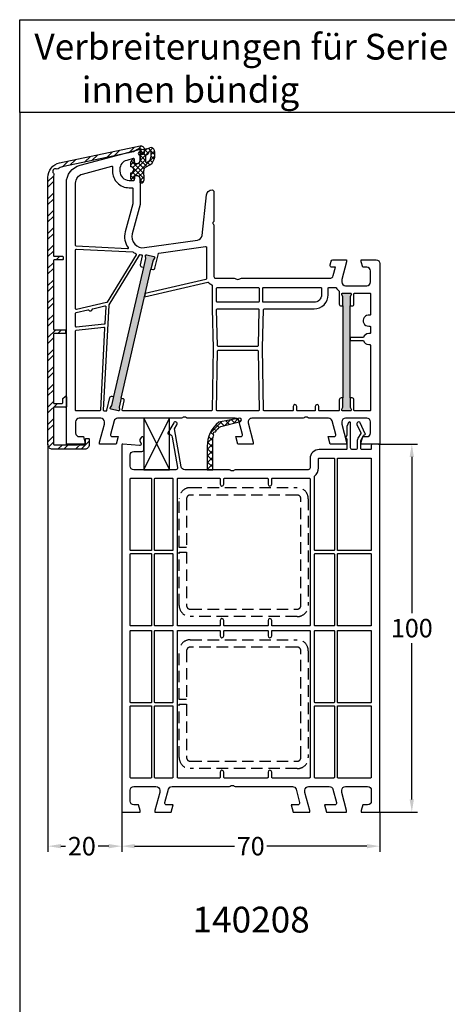
# Model space of a CAD drawing. Units: millimetres. Extents: x 7319 to 8581, y 7642 to 8719.
# Drawn here: x 7780 to 7896, y 7889 to 8157 of the extents above; entities that cross this region are included whole.
import ezdxf

# ---------------------------------------------------------------- set-up
doc = ezdxf.new("R2010")
doc.units = ezdxf.units.MM
doc.linetypes.add('AUSGEZOGEN', pattern=[0])
doc.linetypes.add('VERDECKT2', pattern=[0.1875, 0.125, -0.0625])
for name, color, linetype in [('10', 3, 'VERDECKT2'), ('31', 3, 'AUSGEZOGEN'), ('61', 6, 'AUSGEZOGEN'), ('Aluvorsatzschalen', 94, 'Continuous'), ('Bemaßung', 1, 'Continuous'), ('Dichtungen', 6, 'AUSGEZOGEN'), ('Text', 7, 'Continuous')]:
    doc.layers.add(name, color=color, linetype=linetype)
doc.styles.add('arialn', font='ARIALN.TTF')
doc.styles.get("Standard").update_dxf_attribs({"font": 'arial.ttf'})
doc.dimstyles.new('Bemaßung klein', dxfattribs={"dimtxt": 5, "dimasz": 3.5, "dimexe": 1.5, "dimexo": 0, "dimgap": 1.5, "dimtad": 0, "dimtih": 1, "dimtoh": 1, "dimdsep": 46, "dimtxsty": 'arialn', "dimcen": 0, "dimclrd": 256, "dimclre": 256, "dimclrt": 256, "dimadec": 0, "dimazin": 0, "dimtfac": 1, "dimtmove": 0, "dimatfit": 3, "dimfxl": 1, "dimtolj": 1, "dimarcsym": 0})

# ---------------------------------------------------------------- blocks, each defined once
blk = doc.blocks.new('A$C29E82539')
at = {"layer": 'Dichtungen'}
h = blk.add_hatch(dxfattribs=at)
h.set_pattern_fill('ANSI37', color=6, scale=0.3)
h.set_pattern_definition([(45, (3.25, 4.7934), (-0.67352, 0.67352), []), (135, (3.25, 4.7934), (-0.67352, -0.67352), [])])
h.paths.add_polyline_path([(3.98, 4.26), (5.29, 5.01, 0.200287), (6.46, 7, 0.09163), (6.36, 8.82, 0.416391), (5.15, 9.56, -0.053527), (2.76, 9.04, 0.376291), (2.5, 8.75), (2.5, 6.23, -0.423554), (1.5, 5.2), (1, 5.2), (1, 5.73, 1), (0, 5.73), (0, 4.38, -0.999524), (0, 2.78), (0, 1.12, 1), (1, 1.12), (1, 2), (1.5, 2, -0.414668), (2.5, 1), (2.5, 0.04), (2.54, 0), (2.8, 0, 0.414214), (3.5, 0.7), (3.5, 2.1), (3.5, 3.4, -0.262734)])
h.paths.add_polyline_path([(4, 5.72), (4, 7.23, -0.319324), (4.34, 7.7, 0.011719), (4.51, 7.77, 0.213235), (4.8, 8.06), (4.9, 8.45, -0.833469), (5.48, 8.41, -0.07245), (5.43, 6.87, -0.227637), (4.71, 5.81), (4.31, 5.56, -0.592322)], flags=16)
for p, q in [((2.5, 6.17), (2.5, 8.75)), ((4.9, 8.45), (4.8, 8.06)), ((0, 4.38), (0, 5.73)), ((1, 5.73), (1, 5.2)), ((4, 7.23), (4, 5.72)), ((4.31, 5.56), (4.71, 5.81)), ((0, 1.12), (0, 2.78)), ((1, 5.2), (1.5, 5.2)), ((3.5, 2.1), (3.5, 3.4)), ((3.98, 4.26), (5.29, 5.01)), ((1.5, 2), (1, 2)), ((1, 2), (1, 1.12)), ((2.5, 0), (2.5, 1)), ((2.5, 0.04), (2.54, 0)), ((3.5, 2.1), (3.5, 0.7)), ((2.8, 0), (2.5, 0))]:
    blk.add_line(p, q, dxfattribs=at)
for centre, radius, start, end in [((2.8, 8.75), 0.3, 94.464, 180.1271), ((1.56, 20.45), 11.47, 276.0954, 288.268), ((4.33, 8.23), 0.5, 291.8477, 339.9963), ((5.19, 8.37), 0.3, 6.249, 165.4896), ((5.39, 8.59), 1, 13.3696, 103.7973), ((0.18, 7.82), 5.34, 349.6735, 6.249), ((1.5, 7.66), 5, 352.4325, 13.3704), ((0.5, 5.73), 0.5, 0, 180), ((1.5, 6.2), 1, 270, 358.1786), ((4.5, 7.23), 0.5, 109.1619, 180), ((4.2, 5.72), 0.2, 180, 302.5568), ((3.02, 11.48), 4, 289.1619, 291.8476), ((3.97, 7.09), 1.47, 300.0969, 351.3934), ((3.48, 7.4), 3, 307.1252, 352.4336), ((0, 3.58), 0.8, 270.0283, 89.9738), ((4.5, 3.4), 1, 121.1181, 180), ((0.5, 1.12), 0.5, 179.999, 359.999), ((1.5, 1), 0.999, 0, 90.0888), ((2.8, 0.7), 0.7, 270, 0)]:
    blk.add_arc(centre, radius, start, end, dxfattribs=at)
blk = doc.blocks.new('080005')
h = blk.add_hatch(color=3)
h.dxf.hatch_style = 1
h.paths.add_polyline_path([(22.94, 47.5), (23.5, 49.93), (23.89, 50.43, 0.55076), (23.73, 50.91), (21.78, 51.36, 0.55076), (21.42, 51), (21.55, 50.38), (20.99, 47.95), (12.89, 12.87), (12.33, 10.43), (11.94, 9.94, 0.55076), (12.11, 9.46), (14.05, 9.01, 0.55076), (14.41, 9.36), (14.28, 9.98), (14.84, 12.42)])
h.paths.add_polyline_path([(77, 37.5), (77, 40), (77.27, 40.57, 0.55076), (77, 41), (75, 41, 0.55076), (74.73, 40.57), (75, 40), (75, 37.5), (75, 12.5), (75, 10), (74.73, 9.43, 0.55076), (75, 9), (77, 9, 0.55076), (77.27, 9.43), (77, 10), (77, 12.5)])
for points in [[(74.7, 44.65), (74.7, 44, 0.414214), (75.7, 43), (81.5, 43, 0.414214), (82.5, 44), (82.5, 47, 0.414214), (81.5, 48), (80.4, 48), (80, 49.5), (80, 50), (84, 50, -0.414214), (85, 49), (85, 0), (80, 0), (80, 0.5), (80.4, 2), (81.5, 2, 0.414214), (82.5, 3), (82.5, 6, 0.414214), (81.5, 7), (75.7, 7, 0.414214), (74.7, 6), (74.7, 5.35), (76, 0.5), (76, 0), (71.54, 0), (71, 2), (72.57, 2, 0.493145), (73.05, 2.63), (72.08, 6.26, 0.339454), (71.11, 7), (65.99, 7, -0.147477), (65.55, 7.13, 0.301511), (64.45, 7.13, -0.147477), (64.01, 7), (50.26, 7, 0.493145), (49.3, 5.74), (50.7, 0.5), (50.7, 0), (46.54, 0), (46, 2), (47.27, 2, 0.493145), (47.75, 2.63), (46.78, 6.26, 0.339454), (45.81, 7), (32.99, 7, -0.147477), (32.55, 7.13, 0.301511), (31.45, 7.13, -0.147477), (31.01, 7), (13.89, 7, 0.339454), (12.92, 6.26), (11.95, 2.63, 0.493145), (12.43, 2), (14, 2), (13.46, 0), (9, 0), (9, 0.5), (10.3, 5.35), (10.3, 6, 0.414214), (9.3, 7), (3.5, 7, 0.414214), (2.5, 6), (2.5, 3, 0.414214), (3.5, 2), (4.6, 2), (5, 0.5), (5, 0), (0, 0), (0, 70.88, -0.339454), (3.71, 75.71), (19.7, 80), (20, 80), (20, 79.64, -0.305615), (19.69, 79.18, 0.6742), (19.69, 78.62, -0.305615), (20, 78.16), (20, 77.1, -0.414214), (19, 76.1), (18.5, 76.1), (18.5, 77.22, 0.493145), (18.12, 77.51), (16.35, 77.03, 0.339454), (14.5, 74.62), (14.5, 74.1, 0.414214), (17, 71.6), (18, 71.6, 0.414214), (18.5, 72.1), (18.5, 72.9), (19, 72.9, -0.414214), (20, 71.9), (20, 65), (17.88, 57.08, 0.537319), (21.19, 53.33), (35.54, 55.35, 0.343613), (36.83, 56.67), (38.01, 67.66, -0.383131), (39.5, 69, -0.414214), (40, 68.5), (40, 60.51, -0.198912), (39.94, 60.37), (39.79, 60.21, 0.414214), (39.79, 59.79), (39.94, 59.63, -0.198912), (40, 59.49), (40, 45.5, 0.414214), (40.5, 45), (45.51, 45, -0.147477), (45.95, 44.87, 0.301511), (47.05, 44.87, -0.147477), (47.49, 45), (71.44, 45, 0.339454), (72.4, 45.74), (73.01, 48), (72, 48, -0.493145), (71.52, 48.63), (71.78, 49.63, -0.339454), (72.27, 50), (76, 50), (76, 49.5)], [(17.8, 69.6, -0.414214), (18, 69.4), (18, 65.29, -0.065543), (17.99, 65.24), (15.95, 57.59, 0.227555), (16.74, 53.34, -0.632653), (16.57, 53.02), (2.69, 53.75, -0.39896), (2.5, 53.95), (2.5, 70.88, -0.339454), (4.35, 73.3), (12.3, 75.43, -0.540398), (12.55, 75.21, 0.03731), (12.5, 74.54), (12.5, 74.1, 0.414214), (17, 69.6)], [(39.81, 26), (39.55, 9.2, -0.409783), (39.35, 9), (15.33, 9, -0.482343), (15.14, 9.24), (15.7, 11.71, 0.414214), (15.33, 12.31), (14.84, 12.42), (22.94, 47.5), (23.43, 47.38, 0.414214), (24.03, 47.76), (24.94, 51.71, -0.310508), (25.11, 51.86), (37.77, 53.64, -0.455726), (38, 53.44), (38, 44.85, -0.349216), (37.84, 44.66), (21.41, 40.87), (21.21, 40), (38.38, 43.96, -0.282543), (38.58, 43.9, 0.109076), (39.44, 43.24, -0.290483), (39.55, 43.06), (39.55, 36.69)], [(2.71, 52.95), (17.99, 52.15, 0.048023), (18.83, 51.69, -0.459084), (18.92, 51.4), (11.04, 38.53, -0.201181), (10.91, 38.44), (2.74, 36.56, -0.482343), (2.5, 36.75), (2.5, 52.75, -0.429634)], [(20.99, 47.95), (20.5, 48.06, -0.414214), (20.13, 48.66), (20.68, 51.06, 0.465561), (20.5, 51.31, -0.026046), (19.98, 51.36, 0.039764), (19.95, 51.37, 0.260946), (19.78, 51.27), (11.53, 37.8, 0.125062), (11.5, 37.71), (10.01, 9.21, 0.429561), (10.21, 9), (10.81, 9, 0.349216), (11.01, 9.16), (11.81, 12.61, -0.414214), (12.41, 12.98), (12.89, 12.87)], [(40.95, 42.5), (52.05, 42.5, -0.414214), (52.25, 42.3), (52.25, 38.7, -0.414214), (52.05, 38.5), (40.95, 38.5, -0.414214), (40.75, 38.7), (40.75, 42.3, -0.414214)], [(62.7, 9, -0.414214), (62.5, 9.2), (62.5, 10.2, 1), (61.5, 10.2), (61.5, 9.2, -0.414214), (61.3, 9), (53.65, 9, -0.409783), (53.45, 9.2), (53.19, 26.11), (53.45, 36.5, -0.407054), (53.65, 36.7), (67.2, 36.7, 0.414214), (71, 40.5), (71, 42.3, -0.414214), (71.2, 42.5), (72.99, 42.5, -0.258255), (73.16, 42.41, 0.094081), (73.92, 41.59, -0.238125), (74, 41.43), (74, 38, 0.414214), (74.5, 37.5), (75, 37.5), (75, 12.5), (74.5, 12.5, 0.414214), (74, 12), (74, 9.2, -0.414214), (73.8, 9), (68.7, 9, -0.414214), (68.5, 9.2), (68.5, 10.2, 1), (67.5, 10.2), (67.5, 9.2, -0.414214), (67.3, 9)], [(53.45, 42.5), (69, 42.5, -0.414214), (69.2, 42.3), (69.2, 40.5, -0.414214), (67.2, 38.5), (53.45, 38.5, -0.414214), (53.25, 38.7), (53.25, 42.3, -0.414214)], [(78, 12, 0.414214), (77.5, 12.5), (77, 12.5), (77, 37.5), (77.5, 37.5, 0.414214), (78, 38), (78, 40.8, -0.414214), (78.2, 41), (82.3, 41, -0.414214), (82.5, 40.8), (82.5, 35.17, -0.46718), (82.26, 34.98, 1.09288), (82, 32), (82.3, 32, -0.414214), (82.5, 31.8), (82.5, 30.2, -0.414214), (82.3, 30), (82, 30, 0.337188), (80.55, 28.9), (77, 28.9), (77, 28.1), (80.55, 28.1, 0.337188), (82, 27), (82.3, 27, -0.414214), (82.5, 26.8), (82.5, 9.2, -0.414214), (82.3, 9), (78.2, 9, -0.414214), (78, 9.2)], [(10.68, 37.3), (10.44, 32.7, -0.368989), (10.26, 32.52), (2.72, 31.72, -0.445229), (2.5, 31.92), (2.5, 35.52, -0.349216), (2.66, 35.71), (5.86, 36.46, -0.315303), (6.08, 36.37, 0.70022), (6.99, 36.58, -0.315303), (7.15, 36.75), (10.43, 37.51, -0.498505)], [(40.95, 36.7), (52.05, 36.7, -0.421409), (52.24, 36.5), (52, 26.7, -0.407054), (51.8, 26.5), (41.2, 26.5, -0.407054), (41, 26.7), (40.76, 36.5, -0.421409)], [(10.15, 31.7, -0.460932), (10.37, 31.49), (9.21, 9.19, -0.399031), (9.01, 9), (2.7, 9, -0.414214), (2.5, 9.2), (2.5, 30.72, -0.383864), (2.68, 30.91)], [(41.2, 25.5), (51.8, 25.5, -0.409783), (52, 25.3), (52.25, 9.2, -0.418658), (52.05, 9), (40.95, 9, -0.418658), (40.75, 9.2), (41, 25.3, -0.409783)]]:
    blk.add_lwpolyline(points, format="xyb", close=True)
for points in [[(20.99, 47.95), (21.55, 50.38), (21.42, 51, -0.55076), (21.78, 51.36), (23.73, 50.91, -0.55076), (23.89, 50.43), (23.5, 49.93), (22.94, 47.5)], [(75, 37.5), (75, 40), (74.73, 40.57, -0.55076), (75, 41), (77, 41, -0.55076), (77.27, 40.57), (77, 40), (77, 37.5)], [(14.84, 12.42), (14.28, 9.98), (14.41, 9.36, -0.55076), (14.05, 9.01), (12.11, 9.46, -0.55076), (11.94, 9.94), (12.33, 10.43), (12.89, 12.87)], [(77, 12.5), (77, 10), (77.27, 9.43, -0.55076), (77, 9), (75, 9, -0.55076), (74.73, 9.43), (75, 10), (75, 12.5)]]:
    blk.add_lwpolyline(points, format="xyb")
at = {"layer": 'Dichtungen', "color": 0}
blk.add_blockref('A$C29E82539', (17.5, 70.9), dxfattribs=at)
blk = doc.blocks.new('140208')
h = blk.add_hatch()
h.set_pattern_fill('ANSI37', color=6, scale=0.4)
h.set_pattern_definition([(45, (27.9928, 99), (-0.89803, 0.89803), []), (135, (27.9928, 99), (-0.89803, -0.89803), [])])
h.paths.add_polyline_path([(24.7, 100.72, -0.078199), (24.94, 102.25, 0.233356), (24.9, 102.52, -0.578008), (25.27, 103.3, 0.233356), (25.5, 103.43, -0.014889), (25.94, 104.04, -0.102769), (27.26, 104.89), (32.24, 106.16, 0.842865), (31.98, 107), (26.35, 105.94, 0.229307), (23.2, 99.39), (23.2, 93), (24.7, 93)])
for points in [[(70, 99.7, 0.440011), (69.67, 100), (67.88, 99.84, 0.388879), (67.7, 99.64), (67.7, 98.7, -0.414214), (67.5, 98.5), (65.1, 98.5, -0.414214), (64.9, 98.7), (64.9, 101), (65.71, 102.4, -0.267949), (65.88, 102.5), (65.9, 102.5, 0.548619), (66.08, 102.78), (64.72, 105.71, 1), (63.81, 105.29), (64.84, 103.07, -0.244698), (64.84, 102.89), (64.06, 101.55, 0.131652), (63.9, 100.95), (63.9, 99, -0.414214), (63.4, 98.5), (62.6, 98.5, -0.414214), (62.1, 99), (62.1, 105.7, 0.802585), (61.53, 105.83), (61.12, 104.95, 0.109518), (61.1, 104.86), (61.1, 102.39), (60.82, 101.78, 0.469086), (60.95, 101.51, -0.341999), (61.1, 101.31), (61.1, 98.7, -0.414214), (60.9, 98.5), (53.6, 98.5, 0.414214), (51.1, 96), (51.1, 93.5, -0.414214), (50.6, 93), (30.99, 93, 0.147477), (30.55, 92.87, -0.301511), (29.45, 92.87, 0.147477), (29.01, 93), (17.11, 93, -0.36397), (16.13, 93.83), (14.32, 104.1), (14.98, 105.25, 1), (14.11, 105.75), (12.53, 103, 0.57735), (12.7, 102.7), (12.71, 102.7, -0.36397), (13.69, 101.87), (15.15, 93.59, -0.466308), (14.66, 93), (3.3, 93, -0.414214), (2.3, 94), (2.3, 97, -0.414214), (3.3, 98), (5.5, 98, 0.414214), (6, 98.5), (6, 101.6, 0.784577), (5.25, 101.78), (4.96, 101.23, 0.24278), (4.95, 100.77), (5.26, 100.18, -0.589354), (4.87, 99.6), (0.33, 100, 0.440011), (0, 99.7), (0, 0), (5, 0), (5, 0.5), (4.6, 2), (3.3, 2, -0.414214), (2.3, 3), (2.3, 6, -0.414214), (3.3, 7), (9.3, 7, -0.414214), (10.3, 6), (10.3, 5.35), (9, 0.5), (9, 0), (13.46, 0), (14, 2), (12.23, 2, -0.493172), (11.74, 2.63), (12.72, 6.26, -0.33943), (13.68, 7), (29.01, 7, 0.147477), (29.45, 7.13, -0.301511), (30.55, 7.13, 0.147477), (30.99, 7), (46.32, 7, -0.33943), (47.28, 6.26), (48.26, 2.63, -0.493172), (47.77, 2), (46, 2), (46.54, 0), (51, 0), (51, 0.5), (49.7, 5.35), (49.7, 6, -0.414214), (50.7, 7), (56.32, 7, -0.33943), (57.28, 6.26), (58.26, 2.63, -0.493172), (57.77, 2), (55, 2), (55.54, 0), (61, 0), (61, 0.5), (59.7, 5.35), (59.7, 6, -0.414214), (60.7, 7), (66.7, 7, -0.414214), (67.7, 6), (67.7, 3, -0.414214), (66.7, 2), (65.4, 2), (65, 0.5), (65, 0), (70, 0)], [(52.3, 91.28, 0.233705), (53.4, 93.5), (53.4, 96, -0.414214), (53.6, 96.2), (57.5, 96.2, -0.414214), (57.7, 96), (57.7, 71.25, -0.414214), (57.5, 71.05), (52.5, 71.05, -0.414214), (52.3, 71.25)], [(58.5, 96, -0.414214), (58.7, 96.2), (67.5, 96.2, -0.414214), (67.7, 96), (67.7, 71.25, -0.414214), (67.5, 71.05), (58.7, 71.05, -0.414214), (58.5, 71.25)], [(2.3, 90.5, -0.414214), (2.5, 90.7), (7.9, 90.7, -0.414214), (8.1, 90.5), (8.1, 71.25, -0.414214), (7.9, 71.05), (2.5, 71.05, -0.414214), (2.3, 71.25)], [(8.9, 90.5, -0.414214), (9.1, 90.7), (13.7, 90.7, -0.414214), (13.9, 90.5), (13.9, 71.25, -0.414214), (13.7, 71.05), (9.1, 71.05, -0.414214), (8.9, 71.25)], [(15.1, 90.5, -0.414214), (15.3, 90.7), (26.5, 90.7, -0.414214), (26.7, 90.5), (26.7, 89.1, 1), (27.7, 89.1), (27.7, 90.5, -0.414214), (27.9, 90.7), (39.5, 90.7, -0.414214), (39.7, 90.5), (39.7, 89.1, 1), (40.7, 89.1), (40.7, 90.5, -0.414214), (40.9, 90.7), (50.9, 90.7, -0.414214), (51.1, 90.5), (51.1, 50.8, -0.414214), (50.9, 50.6), (40.9, 50.6, -0.414214), (40.7, 50.8), (40.7, 52.1, 1), (39.7, 52.1), (39.7, 50.8, -0.414214), (39.5, 50.6), (27.9, 50.6, -0.414214), (27.7, 50.8), (27.7, 52.1, 1), (26.7, 52.1), (26.7, 50.8, -0.414214), (26.5, 50.6), (15.3, 50.6, -0.414214), (15.1, 50.8)], [(2.5, 70.25), (7.9, 70.25, -0.414214), (8.1, 70.05), (8.1, 50.8, -0.414214), (7.9, 50.6), (2.5, 50.6, -0.414214), (2.3, 50.8), (2.3, 70.05, -0.414214)], [(9.1, 70.25), (13.7, 70.25, -0.414214), (13.9, 70.05), (13.9, 50.8, -0.414214), (13.7, 50.6), (9.1, 50.6, -0.414214), (8.9, 50.8), (8.9, 70.05, -0.414214)], [(52.3, 70.05, -0.414214), (52.5, 70.25), (57.5, 70.25, -0.414214), (57.7, 70.05), (57.7, 50.8, -0.414214), (57.5, 50.6), (52.5, 50.6, -0.414214), (52.3, 50.8)], [(58.5, 70.05, -0.414214), (58.7, 70.25), (67.5, 70.25, -0.414214), (67.7, 70.05), (67.7, 50.8, -0.414214), (67.5, 50.6), (58.7, 50.6, -0.414214), (58.5, 50.8)], [(2.5, 49.4), (7.9, 49.4, -0.414214), (8.1, 49.2), (8.1, 29.95, -0.414214), (7.9, 29.75), (2.5, 29.75, -0.414214), (2.3, 29.95), (2.3, 49.2, -0.414214)], [(9.1, 49.4), (13.7, 49.4, -0.414214), (13.9, 49.2), (13.9, 29.95, -0.414214), (13.7, 29.75), (9.1, 29.75, -0.414214), (8.9, 29.95), (8.9, 49.2, -0.414214)], [(15.3, 49.4), (26.5, 49.4, -0.414214), (26.7, 49.2), (26.7, 47.9, 1), (27.7, 47.9), (27.7, 49.2, -0.414214), (27.9, 49.4), (39.5, 49.4, -0.414214), (39.7, 49.2), (39.7, 47.9, 1), (40.7, 47.9), (40.7, 49.2, -0.414214), (40.9, 49.4), (50.9, 49.4, -0.414214), (51.1, 49.2), (51.1, 9.5, -0.414214), (50.9, 9.3), (40.9, 9.3, -0.414214), (40.7, 9.5), (40.7, 10.9, 1), (39.7, 10.9), (39.7, 9.5, -0.414214), (39.5, 9.3), (27.9, 9.3, -0.414214), (27.7, 9.5), (27.7, 10.9, 1), (26.7, 10.9), (26.7, 9.5, -0.414214), (26.5, 9.3), (15.3, 9.3, -0.414214), (15.1, 9.5), (15.1, 49.2, -0.414214)], [(52.5, 49.4), (57.5, 49.4, -0.414214), (57.7, 49.2), (57.7, 29.95, -0.414214), (57.5, 29.75), (52.5, 29.75, -0.414214), (52.3, 29.95), (52.3, 49.2, -0.414214)], [(58.7, 49.4), (67.5, 49.4, -0.414214), (67.7, 49.2), (67.7, 29.95, -0.414214), (67.5, 29.75), (58.7, 29.75, -0.414214), (58.5, 29.95), (58.5, 49.2, -0.414214)], [(2.5, 28.95), (7.9, 28.95, -0.414214), (8.1, 28.75), (8.1, 9.5, -0.414214), (7.9, 9.3), (2.5, 9.3, -0.414214), (2.3, 9.5), (2.3, 28.75, -0.414214)], [(9.1, 28.95), (13.7, 28.95, -0.414214), (13.9, 28.75), (13.9, 9.5, -0.414214), (13.7, 9.3), (9.1, 9.3, -0.414214), (8.9, 9.5), (8.9, 28.75, -0.414214)], [(52.5, 28.95), (57.5, 28.95, -0.414214), (57.7, 28.75), (57.7, 9.5, -0.414214), (57.5, 9.3), (52.5, 9.3, -0.414214), (52.3, 9.5), (52.3, 28.75, -0.414214)], [(58.7, 28.95), (67.5, 28.95, -0.414214), (67.7, 28.75), (67.7, 9.5, -0.414214), (67.5, 9.3), (58.7, 9.3, -0.414214), (58.5, 9.5), (58.5, 28.75, -0.414214)]]:
    blk.add_lwpolyline(points, format="xyb", close=True)
at = {"layer": '61'}
blk.add_lwpolyline([(25.5, 103.43, -0.014889), (25.94, 104.04, -0.102769), (27.26, 104.89), (32.24, 106.16, 0.842865), (31.98, 107), (26.35, 105.94, 0.229307), (23.2, 99.39), (23.2, 93), (24.7, 93), (24.7, 100.72, -0.078199), (24.94, 102.25, 0.233356), (24.9, 102.52, -0.578008), (25.27, 103.3, 0.233356)], format="xyb", close=True, dxfattribs=at)
blk = doc.blocks.new('*D96')
at = {"layer": 'Bemaßung', "lineweight": -2, "transparency": 16777216}
for p, q in [((7807.65, 7941.64), (7807.65, 7930.94)), ((7877.65, 7941.64), (7877.65, 7930.94)), ((7811.15, 7932.44), (7838.23, 7932.44)), ((7874.15, 7932.44), (7847.06, 7932.44))]:
    blk.add_line(p, q, dxfattribs=at)
at = {"layer": 'Bemaßung', "transparency": 16777216}
for points in [[(7811.15, 7933.02), (7811.15, 7931.85), (7807.65, 7932.44)], [(7874.15, 7933.02), (7874.15, 7931.85), (7877.65, 7932.44)]]:
    blk.add_solid(points, dxfattribs=at)
at = {"layer": 'Defpoints', "color": 0, "transparency": 16777216}
for p in [(7807.65, 7941.64), (7877.65, 7941.64), (7877.65, 7932.44)]:
    blk.add_point(p, dxfattribs=at)
at = {"layer": 'Bemaßung', "transparency": 16777216, "insert": (7842.65, 7932.44), "char_height": 5, "attachment_point": 5, "style": 'arialn'}
blk.add_mtext('\\A1;70', dxfattribs=at)
blk = doc.blocks.new('*D50')
at = {"layer": 'Bemaßung', "lineweight": -2, "transparency": 16777216}
for p, q in [((7877.32, 8041.64), (7887.84, 8041.64)), ((7886.34, 8038.14), (7886.34, 7995.69)), ((7886.34, 7945.14), (7886.34, 7987.59)), ((7877.65, 7941.64), (7887.84, 7941.64))]:
    blk.add_line(p, q, dxfattribs=at)
at = {"layer": 'Bemaßung', "transparency": 16777216}
for points in [[(7885.75, 8038.14), (7886.92, 8038.14), (7886.34, 8041.64)], [(7885.75, 7945.14), (7886.92, 7945.14), (7886.34, 7941.64)]]:
    blk.add_solid(points, dxfattribs=at)
at = {"layer": 'Defpoints', "color": 0, "transparency": 16777216}
for p in [(7877.32, 8041.64), (7877.65, 7941.64), (7886.34, 7941.64)]:
    blk.add_point(p, dxfattribs=at)
at = {"layer": 'Bemaßung', "transparency": 16777216, "insert": (7886.34, 7991.64), "char_height": 5, "attachment_point": 5, "style": 'arialn'}
blk.add_mtext('\\A1;100', dxfattribs=at)
blk = doc.blocks.new('Holzleiste 14x7')
at = {"color": 1}
for p, q in [((10.73, 8.24), (24.73, 1.24)), ((24.73, 8.24), (10.73, 1.24))]:
    blk.add_line(p, q, dxfattribs=at)
blk.add_lwpolyline([(10.73, 1.24), (24.73, 1.24), (24.73, 8.24), (10.73, 8.24)], close=True, dxfattribs=at)
blk = doc.blocks.new('*D100')
at = {"layer": 'Bemaßung', "lineweight": -2, "transparency": 16777216}
for p, q in [((7787.65, 8041.64), (7787.65, 7930.94)), ((7807.65, 7941.64), (7807.65, 7930.94)), ((7791.15, 7932.44), (7792.38, 7932.44)), ((7804.15, 7932.44), (7801.3, 7932.44))]:
    blk.add_line(p, q, dxfattribs=at)
at = {"layer": 'Bemaßung', "transparency": 16777216}
for points in [[(7791.15, 7933.02), (7791.15, 7931.85), (7787.65, 7932.44)], [(7804.15, 7933.02), (7804.15, 7931.85), (7807.65, 7932.44)]]:
    blk.add_solid(points, dxfattribs=at)
at = {"layer": 'Defpoints', "color": 0, "transparency": 16777216}
for p in [(7787.65, 8041.64), (7807.65, 7941.64), (7807.65, 7932.44)]:
    blk.add_point(p, dxfattribs=at)
at = {"layer": 'Bemaßung', "transparency": 16777216, "insert": (7796.84, 7932.44), "char_height": 5, "attachment_point": 5, "style": 'arialn'}
blk.add_mtext('\\A1;20', dxfattribs=at)
blk = doc.blocks.new('289313')
at = {"layer": 'Aluvorsatzschalen'}
h = blk.add_hatch(dxfattribs=at)
h.set_pattern_fill('ANSI32', color=6, scale=0.35, style=0)
edge = h.paths.add_edge_path()
edge.add_arc((-0.4, 30.8), 0.2, 0, 90, ccw=False)
edge.add_line((-0.2, 30.8), (-0.2, 30.2))
edge.add_arc((-0.4, 30.2), 0.2, -90, 0, ccw=False)
edge.add_line((-0.4, 30), (-3.3, 30))
edge.add_arc((-3.3, 29.8), 0.2, 90, 180)
edge.add_line((-3.5, 29.8), (-3.5, 11.2))
edge.add_arc((-3.3, 11.2), 0.2, 180, 270)
edge.add_line((-3.3, 11), (-1.2, 11))
edge.add_arc((-1.2, 11.2), 0.2, 270, 360)
edge.add_line((-1, 11.2), (-1, 12.2))
edge.add_arc((-0.8, 12.2), 0.2, 135, 180, ccw=False)
edge.add_line((-0.94, 12.34), (-0.34, 12.94))
edge.add_arc((-0.2, 12.8), 0.2, 0, 135, ccw=False)
edge.add_line((0, 12.8), (0, 10.2))
edge.add_arc((-0.2, 10.2), 0.2, -90, 0, ccw=False)
edge.add_line((-0.2, 10), (-3.3, 10))
edge.add_arc((-3.3, 9.8), 0.2, 90, 180)
edge.add_line((-3.5, 9.8), (-3.5, 0))
edge.add_arc((-3.3, 0), 0.2, 180, 270)
edge.add_line((-3.3, -0.2), (2.95, -0.2))
edge.add_arc((2.95, 0), 0.2, 270, 318.1897)
edge.add_arc((3.4, -0.4), 0.4, 41.8103, 138.1897, ccw=False)
edge.add_arc((3.85, 0), 0.2, 221.8103, 270)
edge.add_line((3.85, -0.2), (5, -0.2))
edge.add_arc((5, 0), 0.2, 270, 360)
edge.add_line((5.2, 0), (5.2, 1.3))
edge.add_arc((5.4, 1.3), 0.2, 90, 180, ccw=False)
edge.add_line((5.4, 1.5), (6, 1.5))
edge.add_arc((6, 1.3), 0.2, 0, 90, ccw=False)
edge.add_line((6.2, 1.3), (6.2, -0.2))
edge.add_arc((5, -0.2), 1.2, 270, 360, ccw=False)
edge.add_line((5, -1.4), (-3.8, -1.4))
edge.add_arc((-3.8, -0.2), 1.2, 180, 270, ccw=False)
edge.add_line((-5, -0.2), (-5, 72.42))
edge.add_arc((-1, 72.42), 4, 102, 180, ccw=False)
edge.add_line((-1.83, 76.34), (20.01, 80.98))
edge.add_arc((20.2, 80.1), 0.9, 0, 102, ccw=False)
edge.add_line((21.1, 80.1), (21.1, 79.1))
edge.add_arc((20.6, 79.1), 0.5, 270, 360, ccw=False)
edge.add_line((20.6, 78.6), (20.3, 78.6))
edge.add_arc((20.3, 78.8), 0.2, 90, 270, ccw=False)
edge.add_line((20.3, 79), (20.3, 79.98))
edge.add_arc((20.1, 79.98), 0.2, 0, 102)
edge.add_line((20.06, 80.17), (19.3, 80.01))
edge.add_line((19.3, 80.01), (18.18, 79.36))
edge.add_line((18.18, 79.36), (-1.12, 75.26))
edge.add_arc((-0.5, 72.33), 3, 102, 125.8272)
edge.add_arc((-2.55, 75.16), 0.5, 246.8442, 305.8272, ccw=False)
edge.add_arc((-3.02, 74.06), 0.7, 66.8442, 224.0917)
edge.add_arc((-3.88, 73.23), 0.5, -14.8913, 44.0917, ccw=False)
edge.add_arc((-0.5, 72.33), 3, 165.1087, 180)
edge.add_line((-3.5, 72.33), (-3.5, 51.2))
edge.add_arc((-3.3, 51.2), 0.2, 180, 270)
edge.add_line((-3.3, 51), (-1.1, 51))
edge.add_arc((-1.1, 50.8), 0.2, 0, 90, ccw=False)
edge.add_line((-0.9, 50.8), (-0.9, 50.2))
edge.add_arc((-1.1, 50.2), 0.2, -90, 0, ccw=False)
edge.add_line((-1.1, 50), (-3.3, 50))
edge.add_arc((-3.3, 49.8), 0.2, 90, 180)
edge.add_line((-3.5, 49.8), (-3.5, 31.2))
edge.add_arc((-3.3, 31.2), 0.2, 180, 270)
edge.add_line((-3.3, 31), (-0.4, 31))
blk.add_lwpolyline([(-0.4, 31, -0.414214), (-0.2, 30.8), (-0.2, 30.2, -0.414214), (-0.4, 30), (-3.3, 30, 0.414214), (-3.5, 29.8), (-3.5, 11.2, 0.414214), (-3.3, 11), (-1.2, 11, 0.414214), (-1, 11.2), (-1, 12.2, -0.198912), (-0.94, 12.34), (-0.34, 12.94, -0.668179), (0, 12.8), (0, 10.2, -0.414214), (-0.2, 10), (-3.3, 10, 0.414214), (-3.5, 9.8), (-3.5, 0, 0.414214), (-3.3, -0.2), (2.95, -0.2, 0.213422), (3.1, -0.13, -0.447214), (3.7, -0.13, 0.213422), (3.85, -0.2), (5, -0.2, 0.414214), (5.2, 0), (5.2, 1.3, -0.414214), (5.4, 1.5), (6, 1.5, -0.414214), (6.2, 1.3), (6.2, -0.2, -0.414214), (5, -1.4), (-3.8, -1.4, -0.414214), (-5, -0.2), (-5, 72.42, -0.354119), (-1.83, 76.34), (20.01, 80.98, -0.476976), (21.1, 80.1), (21.1, 79.1, -0.414214), (20.6, 78.6), (20.3, 78.6, -1), (20.3, 79), (20.3, 79.98, 0.476976), (20.06, 80.17), (19.3, 80.01), (18.18, 79.36), (-1.12, 75.26, 0.104342), (-2.26, 74.76, -0.263199), (-2.75, 74.7, 0.818836), (-3.52, 73.57, -0.263199), (-3.4, 73.1, 0.065067), (-3.5, 72.33), (-3.5, 51.2, 0.414214), (-3.3, 51), (-1.1, 51, -0.414214), (-0.9, 50.8), (-0.9, 50.2, -0.414214), (-1.1, 50), (-3.3, 50, 0.414214), (-3.5, 49.8), (-3.5, 31.2, 0.414214), (-3.3, 31)], format="xyb", close=True, dxfattribs=at)

msp = doc.modelspace()

# ---------------------------------------------------------------- linework, layer by layer
at = {"linetype": 'ByBlock'}
for p, q in [((7779.986, 8131.657), (7779.986, 8156.867)), ((7779.986, 8156.867), (8119.986, 8156.867)), ((8119.986, 8131.657), (7779.986, 8131.657)), ((7779.986, 8131.657), (7779.986, 7641.657))]:
    msp.add_line(p, q, dxfattribs=at)
at = {"layer": '10', "ltscale": 25}
for points in [[(7823.247, 8013.54), (7823.247, 8026.79, -0.4142136), (7826.247, 8029.79), (7855.247, 8029.79, -0.4142136), (7858.247, 8026.79), (7858.247, 7997.79, -0.4142136), (7855.247, 7994.79), (7826.247, 7994.79, -0.4142136), (7823.247, 7997.79), (7823.247, 8012.29), (7825.247, 8012.29), (7825.247, 7997.79, 0.4142136), (7826.247, 7996.79), (7855.247, 7996.79, 0.4142136), (7856.247, 7997.79), (7856.247, 8026.79, 0.4142136), (7855.247, 8027.79), (7826.247, 8027.79, 0.4142136), (7825.247, 8026.79), (7825.247, 8013.54)], [(7823.247, 7972.24), (7823.247, 7985.49, -0.4142136), (7826.247, 7988.49), (7855.247, 7988.49, -0.4142136), (7858.247, 7985.49), (7858.247, 7956.49, -0.4142136), (7855.247, 7953.49), (7826.247, 7953.49, -0.4142136), (7823.247, 7956.49), (7823.247, 7970.99), (7825.247, 7970.99), (7825.247, 7956.49, 0.4142136), (7826.247, 7955.49), (7855.247, 7955.49, 0.4142136), (7856.247, 7956.49), (7856.247, 7985.49, 0.4142136), (7855.247, 7986.49), (7826.247, 7986.49, 0.4142136), (7825.247, 7985.49), (7825.247, 7972.24)]]:
    msp.add_lwpolyline(points, format="xyb", close=True, dxfattribs=at)

# ---------------------------------------------------------------- block references
for name, p in [('080005', (7792.647, 8041.639)), ('140208', (7807.647, 7941.64))]:
    msp.add_blockref(name, p)
at = {"rotation": 90}
msp.add_blockref('Holzleiste 14x7', (7821.891, 8023.904), dxfattribs=at)
at = {"layer": '31'}
msp.add_blockref('289313', (7792.647, 8041.639), dxfattribs=at)

# ---------------------------------------------------------------- texts
at = {"linetype": 'ByBlock', "insert": (7783.979, 8153.04), "char_height": 7, "attachment_point": 1}
msp.add_mtext_dynamic_manual_height_columns('Verbreiterungen für Serie TwinSet 8000\\P      innen bündig                     aussen bündig                  innen+aussen bündig', width=354.76399, gutter_width=12.5, heights=[0], dxfattribs=at)
at = {"layer": 'Text', "style": 'arialn'}
msp.add_text('140208', height=7, dxfattribs=at).set_placement((7826.862, 7908.995))

# ---------------------------------------------------------------- dimensions: what is measured, and where the dimension line sits
at = {"layer": 'Bemaßung'}
dim = msp.add_linear_dim(base=(7807.647, 7932.438), p1=(7787.647, 8041.639), p2=(7807.647, 7941.64), dimstyle='Bemaßung klein', dxfattribs=at)
dim.commit()
dim.dimension.update_dxf_attribs({"geometry": '*D100', "text_midpoint": (7796.84, 7932.438), "dimtype": 160})
dim = msp.add_linear_dim(base=(7886.335, 7941.64), p1=(7877.321, 8041.639), p2=(7877.647, 7941.64), angle=90, dimstyle='Bemaßung klein', dxfattribs=at)
dim.commit()
dim.dimension.update_dxf_attribs({"geometry": '*D50', "text_midpoint": (7886.335, 7991.639)})
dim = msp.add_linear_dim(base=(7877.647, 7932.438), p1=(7807.647, 7941.64), p2=(7877.647, 7941.64), dimstyle='Bemaßung klein', dxfattribs=at)
dim.commit()
dim.dimension.update_dxf_attribs({"geometry": '*D96', "text_midpoint": (7842.647, 7932.438)})

doc.saveas('drawing.dxf')
